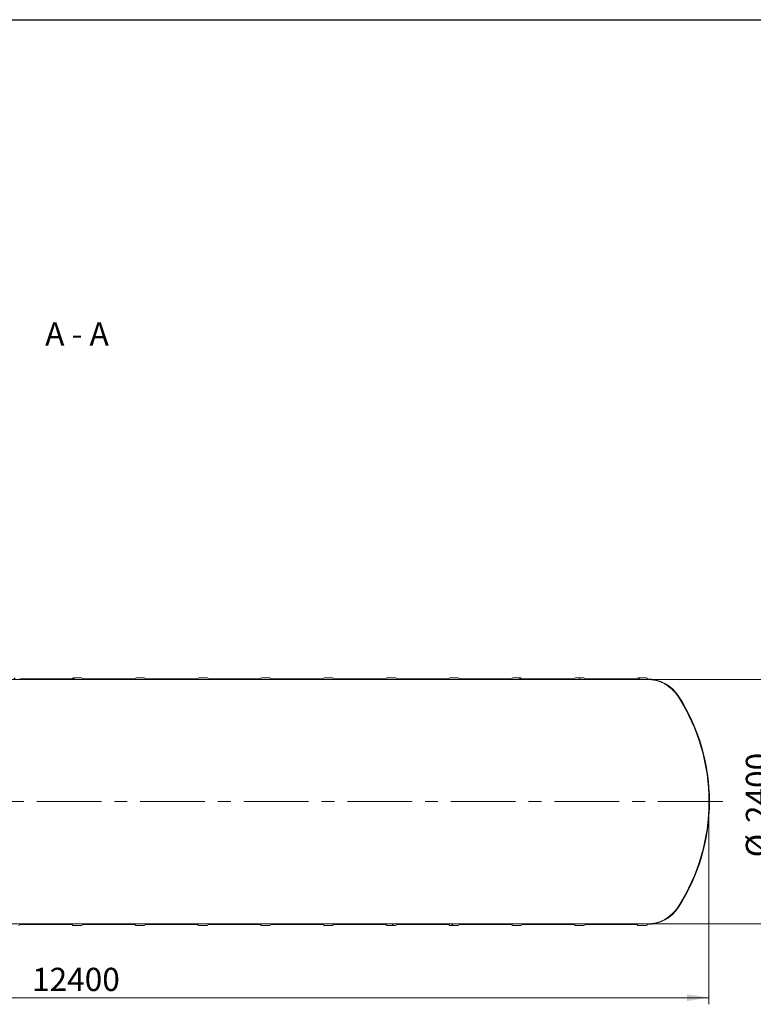
# Model space of a CAD drawing. Units: millimetres. Extents: x 8 to 611, y 5 to 290.
# Drawn here: x 120 to 231, y 142 to 290 of the extents above; entities that cross this region are included whole.
import ezdxf

# ---------------------------------------------------------------- set-up
doc = ezdxf.new("R2010")
doc.units = ezdxf.units.MM
doc.linetypes.add('CENTERX2', pattern=[20.319999999999997, 12.7, -2.54, 2.54, -2.54])
doc.styles.add('SLDTEXTSTYLE1', font='TXT', dxfattribs={"width": 0.605})
doc.styles.add('SLDTEXTSTYLE3', font='TXT', dxfattribs={"width": 0.563})
doc.dimstyles.new('SLDDIMSTYLE0', dxfattribs={"dimtxt": 3.5, "dimasz": 3.302, "dimexe": 0, "dimexo": 0.0625, "dimgap": 0.875, "dimtad": 1, "dimdec": 3, "dimlfac": 65, "dimrnd": 1e-09, "dimzin": 12, "dimdsep": 46, "dimtxsty": 'SLDTEXTSTYLE1', "dimsah": 1, "dimcen": 0.09, "dimadec": 0, "dimazin": 3, "dimtfac": 1, "dimtdec": 3, "dimtofl": 0, "dimtmove": 0, "dimatfit": 3, "dimfxl": 0, "dimfrac": 2, "dimtolj": 1, "dimtzin": 12, "dimarcsym": 0})

# ---------------------------------------------------------------- blocks, each defined once
blk = doc.blocks.new('_D')
at = {"color": 7, "linetype": 'Continuous', "lineweight": 0}
for p, q in [((215.4813052783536, 190.7170395669212), (234.9295855180965, 190.7170395669212)), ((233.9295855180965, 153.7939626438443), (233.9295855180965, 190.7170395669212)), ((215.4813052783536, 153.7939626438443), (234.9295855180965, 153.7939626438443))]:
    blk.add_line(p, q, dxfattribs=at)
for points in [[(233.9295855180965, 190.7170395669212), (233.4215855180965, 187.4150395669213), (234.4375855180965, 187.4150395669213)], [(233.9295855180965, 153.7939626438443), (234.4375855180965, 157.0959626438443), (233.4215855180965, 157.0959626438443)]]:
    blk.add_solid(points, dxfattribs=at)
at = {"color": 7, "linetype": 'Continuous', "lineweight": 0, "char_height": 3.5, "attachment_point": 1, "rotation": 90.00000000000003, "style": 'SLDTEXTSTYLE1'}
for s, insert in [('2400', (229.4178483124792, 169.0246802765754, 4.306266356435881)), ('%%c', (229.4178483124792, 163.8524578895298, 4.306266356435881))]:
    blk.add_mtext(s, dxfattribs=dict(at, insert=insert))
blk = doc.blocks.new('_D_6')
at = {"color": 7, "linetype": 'Continuous', "lineweight": 0}
for p, q in [((33.0834316719426, 171.2555011053828), (33.0834316719426, 141.6647766512731)), ((223.8526624411734, 171.2555011053828), (223.8526624411734, 141.6647766512731)), ((223.8526624411734, 142.6647766512731), (33.0834316719426, 142.6647766512731))]:
    blk.add_line(p, q, dxfattribs=at)
for points in [[(33.0834316719426, 142.6647766512731), (36.3854316719426, 142.156776651273), (36.3854316719426, 143.1727766512731)], [(223.8526624411734, 142.6647766512731), (220.5506624411734, 143.1727766512731), (220.5506624411734, 142.156776651273)]]:
    blk.add_solid(points, dxfattribs=at)
at = {"color": 7, "linetype": 'Continuous', "lineweight": 0, "insert": (121.6722132379436, 147.1765138568903, 4.306266356435784), "char_height": 3.5, "attachment_point": 1, "style": 'SLDTEXTSTYLE1'}
blk.add_mtext('12400', dxfattribs=at)

msp = doc.modelspace()

# ---------------------------------------------------------------- hatches: boundary and pattern name
at = {"linetype": 'Continuous', "lineweight": 0}
h = msp.add_hatch(dxfattribs=at)
h.set_pattern_fill('ANSI31', style=0)
h.set_pattern_definition([(45, (0, 0), (-2.245064030267288, 2.245064030267288), [])])
edge = h.paths.add_edge_path(flags=0)
edge.add_arc((214.4240196039933, 153.7170395669219), 0.153846153846154, 270.0000000000008, 360.0000000000008)
edge.add_line((214.5778657578394, 153.7170395669219), (214.4813052783537, 153.7170395669219))
edge.add_arc((214.4813052783537, 159.4093472592296), 5.69230769230769, 270.0000000000011, 327.4041558735817)
edge.add_arc((194.3911239796349, 172.2555011053833), 29.53846153846153, 327.404155873582, 392.5958441264204)
edge.add_arc((214.4813052783535, 185.1016549515373), 5.69230769230769, 32.59584412641956, 90.0000000000003)
edge.add_line((214.4813052783534, 190.793962643845), (214.5778657578392, 190.793962643845))
edge.add_arc((214.424019603993, 190.793962643845), 0.153846153846154, 0, 90)
edge.add_line((214.424019603993, 190.9478087976911), (213.1932503732238, 190.9478087976911))
edge.add_arc((213.1932503732238, 190.793962643845), 0.1538461538461489, 90.00000000001059, 180)
edge.add_line((213.0394042193777, 190.793962643845), (205.1009426809161, 190.7939626438449))
edge.add_arc((204.94709652707, 190.7939626438449), 0.153846153846154, 0, 90.00000000001059)
edge.add_line((204.94709652707, 190.947808797691), (203.7163272963007, 190.947808797691))
edge.add_arc((203.7163272963007, 190.7939626438449), 0.1538461538461489, 90, 180)
edge.add_line((203.5624811424546, 190.7939626438449), (195.624019603993, 190.7939626438448))
edge.add_arc((195.4701734501469, 190.7939626438448), 0.153846153846154, 0, 90.00000000001059)
edge.add_line((195.4701734501469, 190.947808797691), (194.2394042193777, 190.947808797691))
edge.add_arc((194.2394042193777, 190.7939626438448), 0.1538461538461489, 90, 180)
edge.add_line((194.0855580655315, 190.7939626438448), (186.14709652707, 190.7939626438448))
edge.add_arc((185.9932503732238, 190.7939626438448), 0.153846153846154, 0, 90)
edge.add_line((185.9932503732238, 190.9478087976909), (184.7624811424546, 190.9478087976909))
edge.add_arc((184.7624811424546, 190.7939626438448), 0.1538461538461489, 90, 180)
edge.add_line((184.6086349886085, 190.7939626438448), (176.6701734501469, 190.7939626438447))
edge.add_arc((176.5163272963008, 190.7939626438447), 0.153846153846154, 0, 89.99999999998941)
edge.add_line((176.5163272963008, 190.9478087976909), (175.2855580655315, 190.9478087976909))
edge.add_arc((175.2855580655315, 190.7939626438447), 0.1538461538461489, 90, 180)
edge.add_line((175.1317119116854, 190.7939626438447), (167.1932503732238, 190.7939626438446))
edge.add_arc((167.0394042193776, 190.7939626438446), 0.153846153846154, 0, 89.99999999998941)
edge.add_line((167.0394042193777, 190.9478087976908), (165.8086349886084, 190.9478087976908))
edge.add_arc((165.8086349886084, 190.7939626438446), 0.1538461538461489, 90, 180)
edge.add_line((165.6547888347623, 190.7939626438446), (157.7163272963008, 190.7939626438446))
edge.add_arc((157.5624811424546, 190.7939626438446), 0.153846153846154, 0, 90)
edge.add_line((157.5624811424546, 190.9478087976907), (156.3317119116853, 190.9478087976907))
edge.add_arc((156.3317119116853, 190.7939626438446), 0.1538461538461489, 90, 180.0000000000114)
edge.add_line((156.1778657578392, 190.7939626438445), (148.2394042193777, 190.7939626438445))
edge.add_arc((148.0855580655315, 190.7939626438445), 0.153846153846154, 0, 90)
edge.add_line((148.0855580655315, 190.9478087976907), (146.8547888347623, 190.9478087976906))
edge.add_arc((146.8547888347623, 190.7939626438445), 0.1538461538461489, 90, 180)
edge.add_line((146.7009426809161, 190.7939626438445), (138.7624811424546, 190.7939626438444))
edge.add_arc((138.6086349886085, 190.7939626438444), 0.153846153846154, 0, 90)
edge.add_line((138.6086349886085, 190.9478087976906), (137.3778657578392, 190.9478087976906))
edge.add_arc((137.3778657578392, 190.7939626438444), 0.1538461538461489, 90, 180.0000000000114)
edge.add_line((137.224019603993, 190.7939626438444), (129.2855580655315, 190.7939626438444))
edge.add_arc((129.1317119116854, 190.7939626438444), 0.153846153846154, 0, 90)
edge.add_line((129.1317119116854, 190.9478087976905), (127.9009426809161, 190.9478087976905))
edge.add_arc((127.9009426809161, 190.7939626438443), 0.1538461538461489, 90, 180)
edge.add_line((127.74709652707, 190.7939626438443), (119.8086349886084, 190.7939626438443))
edge.add_arc((119.6547888347623, 190.7939626438443), 0.153846153846154, 0, 90)
edge.add_line((119.6547888347623, 190.9478087976905), (118.4240196039931, 190.9478087976904))
edge.add_arc((118.4240196039931, 190.7939626438443), 0.1538461538461489, 90, 180)
edge.add_line((118.2701734501469, 190.7939626438443), (110.3317119116854, 190.7939626438443))
edge.add_arc((110.1778657578392, 190.7939626438443), 0.153846153846154, 0, 90)
edge.add_line((110.1778657578392, 190.9478087976904), (108.94709652707, 190.9478087976904))
edge.add_arc((108.94709652707, 190.7939626438443), 0.1538461538461489, 90, 180.0000000000114)
edge.add_line((108.7932503732238, 190.7939626438442), (100.8547888347623, 190.7939626438442))
edge.add_arc((100.7009426809161, 190.7939626438442), 0.153846153846154, 0, 90)
edge.add_line((100.7009426809161, 190.9478087976903), (99.4701734501469, 190.9478087976903))
edge.add_arc((99.4701734501469, 190.7939626438442), 0.1538461538461489, 90, 180)
edge.add_line((99.31632729630074, 190.7939626438442), (91.37786575783922, 190.7939626438441))
edge.add_arc((91.22401960399307, 190.7939626438441), 0.153846153846154, 0, 90)
edge.add_line((91.22401960399307, 190.9478087976902), (89.99325037322383, 190.9478087976902))
edge.add_arc((89.99325037322383, 190.7939626438441), 0.1538461538461489, 90, 180.0000000000114)
edge.add_line((89.83940421937767, 190.7939626438441), (81.90094268091613, 190.7939626438441))
edge.add_arc((81.74709652706997, 190.7939626438441), 0.153846153846154, 0, 89.9999999999947)
edge.add_line((81.74709652706998, 190.9478087976902), (80.51632729630074, 190.9478087976902))
edge.add_arc((80.51632729630074, 190.793962643844), 0.1538461538461489, 90, 180)
edge.add_line((80.36248114245458, 190.793962643844), (72.42401960399306, 190.793962643844))
edge.add_arc((72.2701734501469, 190.793962643844), 0.153846153846154, 0, 89.9999999999947)
edge.add_line((72.27017345014691, 190.9478087976901), (71.03940421937767, 190.9478087976901))
edge.add_arc((71.03940421937767, 190.793962643844), 0.1538461538461489, 90, 180.0000000000114)
edge.add_line((70.88555806553151, 190.7939626438439), (65.22401960399304, 190.7939626438439))
edge.add_line((65.22401960399304, 190.7939626438439), (65.22401960399303, 191.9478087976901))
edge.add_line((65.22401960399303, 191.9478087976901), (65.14709652706995, 191.9478087976901))
edge.add_line((65.14709652706995, 191.9478087976901), (65.14709652706996, 190.7170395669208))
edge.add_line((65.14709652706996, 190.7170395669208), (214.4813052783534, 190.7170395669219))
edge.add_arc((214.4813052783535, 185.1016549515373), 5.615384615384626, 32.59584412641891, 89.99999999999949, ccw=False)
edge.add_arc((194.3911239796349, 172.2555011053833), 29.46153846153847, -32.59584412641959, 32.59584412641891, ccw=False)
edge.add_arc((214.4813052783537, 159.4093472592296), 5.615384615384626, 270.0000000000003, 327.4041558735814, ccw=False)
edge.add_line((214.4813052783537, 153.793962643845), (42.45478883476252, 153.7939626438437))
edge.add_arc((42.4547888347625, 159.4093472592284), 5.615384615384619, 263.99926147463526, 270.0000000000003, ccw=False)
edge.add_line((41.86774932619817, 153.824731874613), (41.3527734674366, 153.824731874613))
edge.add_arc((42.4547888347625, 159.4093472592284), 5.69230769230769, 258.83720693141, 270.0000000000011)
edge.add_arc((42.60863498860869, 153.7170395669207), 0.1538461538461489, 180, 270.0000000000061)
edge.add_line((42.6086349886087, 153.5631934130745), (43.83940421937793, 153.5631934130745))
edge.add_arc((43.83940421937792, 153.7170395669207), 0.153846153846154, 270.0000000000061, 360.0000000000008)
edge.add_line((43.99325037322407, 153.7170395669207), (51.93171191168561, 153.7170395669207))
edge.add_arc((52.08555806553176, 153.7170395669207), 0.1538461538461489, 180, 270.0000000000061)
edge.add_line((52.08555806553178, 153.5631934130746), (53.31632729630101, 153.5631934130746))
edge.add_arc((53.316327296301, 153.7170395669208), 0.153846153846154, 270.0000000000061, 360.0000000000008)
edge.add_line((53.47017345014715, 153.7170395669208), (61.4086349886087, 153.7170395669208))
edge.add_arc((61.56248114245484, 153.7170395669208), 0.1538461538461489, 180, 270.0000000000061)
edge.add_line((61.56248114245486, 153.5631934130747), (62.7932503732241, 153.5631934130747))
edge.add_arc((62.79325037322408, 153.7170395669208), 0.153846153846154, 270.0000000000061, 360.0000000000008)
edge.add_line((62.94709652707023, 153.7170395669208), (70.88555806553178, 153.7170395669209))
edge.add_arc((71.03940421937793, 153.7170395669209), 0.1538461538461489, 180, 270.0000000000008)
edge.add_line((71.03940421937793, 153.5631934130747), (72.27017345014718, 153.5631934130747))
edge.add_arc((72.27017345014717, 153.7170395669209), 0.153846153846154, 270.0000000000061, 360.0000000000114)
edge.add_line((72.4240196039933, 153.7170395669209), (80.36248114245485, 153.717039566921))
edge.add_arc((80.51632729630101, 153.7170395669209), 0.1538461538461489, 179.9999999999894, 270.0000000000008)
edge.add_line((80.51632729630101, 153.5631934130748), (81.74709652707025, 153.5631934130748))
edge.add_arc((81.74709652707024, 153.717039566921), 0.153846153846154, 270.0000000000061, 360.0000000000008)
edge.add_line((81.9009426809164, 153.717039566921), (89.83940421937794, 153.717039566921))
edge.add_arc((89.99325037322409, 153.717039566921), 0.1538461538461489, 180, 270.0000000000008)
edge.add_line((89.99325037322409, 153.5631934130748), (91.22401960399333, 153.5631934130749))
edge.add_arc((91.22401960399331, 153.717039566921), 0.153846153846154, 270.0000000000061, 360.0000000000008)
edge.add_line((91.37786575783946, 153.717039566921), (99.31632729630101, 153.7170395669211))
edge.add_arc((99.47017345014716, 153.7170395669211), 0.1538461538461489, 180, 270.0000000000008)
edge.add_line((99.47017345014716, 153.5631934130749), (100.7009426809164, 153.5631934130749))
edge.add_arc((100.7009426809164, 153.7170395669211), 0.153846153846154, 270.0000000000008, 360.0000000000114)
edge.add_line((100.8547888347625, 153.7170395669211), (108.7932503732241, 153.7170395669212))
edge.add_arc((108.9470965270702, 153.7170395669211), 0.1538461538461489, 179.9999999999894, 270.0000000000008)
edge.add_line((108.9470965270702, 153.563193413075), (110.1778657578395, 153.563193413075))
edge.add_arc((110.1778657578395, 153.7170395669212), 0.153846153846154, 270.0000000000008, 360.0000000000008)
edge.add_line((110.3317119116856, 153.7170395669212), (118.2701734501472, 153.7170395669212))
edge.add_arc((118.4240196039933, 153.7170395669212), 0.1538461538461489, 180, 270.0000000000008)
edge.add_line((118.4240196039933, 153.5631934130751), (119.6547888347625, 153.5631934130751))
edge.add_arc((119.6547888347625, 153.7170395669212), 0.153846153846154, 270.0000000000008, 360.0000000000114)
edge.add_line((119.8086349886087, 153.7170395669212), (127.7470965270702, 153.7170395669213))
edge.add_arc((127.9009426809164, 153.7170395669213), 0.1538461538461489, 179.9999999999894, 270.0000000000008)
edge.add_line((127.9009426809164, 153.5631934130751), (129.1317119116856, 153.5631934130751))
edge.add_arc((129.1317119116856, 153.7170395669213), 0.153846153846154, 270.0000000000008, 360.0000000000008)
edge.add_line((129.2855580655318, 153.7170395669213), (137.2240196039933, 153.7170395669213))
edge.add_arc((137.3778657578395, 153.7170395669213), 0.1538461538461489, 180, 270.0000000000008)
edge.add_line((137.3778657578395, 153.5631934130752), (138.6086349886087, 153.5631934130752))
edge.add_arc((138.6086349886087, 153.7170395669213), 0.153846153846154, 270.0000000000008, 360.0000000000008)
edge.add_line((138.7624811424549, 153.7170395669213), (146.7009426809164, 153.7170395669214))
edge.add_arc((146.8547888347626, 153.7170395669214), 0.1538461538461489, 180, 270.0000000000008)
edge.add_line((146.8547888347626, 153.5631934130753), (148.0855580655318, 153.5631934130753))
edge.add_arc((148.0855580655318, 153.7170395669214), 0.153846153846154, 270.0000000000008, 360.0000000000114)
edge.add_line((148.2394042193779, 153.7170395669214), (156.1778657578395, 153.7170395669215))
edge.add_arc((156.3317119116856, 153.7170395669214), 0.1538461538461489, 179.9999999999894, 270.0000000000008)
edge.add_line((156.3317119116856, 153.5631934130753), (157.5624811424549, 153.5631934130753))
edge.add_arc((157.5624811424549, 153.7170395669215), 0.153846153846154, 270.0000000000008, 360.0000000000008)
edge.add_line((157.716327296301, 153.7170395669215), (165.6547888347625, 153.7170395669215))
edge.add_arc((165.8086349886087, 153.7170395669215), 0.1538461538461489, 180, 270.0000000000008)
edge.add_line((165.8086349886087, 153.5631934130754), (167.0394042193779, 153.5631934130754))
edge.add_arc((167.0394042193779, 153.7170395669215), 0.153846153846154, 270.0000000000114, 360.0000000000008)
edge.add_line((167.1932503732241, 153.7170395669215), (175.1317119116856, 153.7170395669216))
edge.add_arc((175.2855580655318, 153.7170395669216), 0.1538461538461489, 179.9999999999894, 270.0000000000008)
edge.add_line((175.2855580655318, 153.5631934130755), (176.516327296301, 153.5631934130755))
edge.add_arc((176.516327296301, 153.7170395669216), 0.153846153846154, 270.0000000000114, 360.0000000000008)
edge.add_line((176.6701734501472, 153.7170395669216), (184.6086349886087, 153.7170395669217))
edge.add_arc((184.7624811424549, 153.7170395669217), 0.1538461538461489, 180, 270.0000000000008)
edge.add_line((184.7624811424549, 153.5631934130755), (185.9932503732241, 153.5631934130755))
edge.add_arc((185.9932503732241, 153.7170395669217), 0.153846153846154, 270.0000000000114, 360.0000000000008)
edge.add_line((186.1470965270702, 153.7170395669217), (194.0855580655318, 153.7170395669217))
edge.add_arc((194.2394042193779, 153.7170395669217), 0.1538461538461489, 180, 270.0000000000114)
edge.add_line((194.2394042193779, 153.5631934130756), (195.4701734501472, 153.5631934130756))
edge.add_arc((195.4701734501472, 153.7170395669217), 0.153846153846154, 270.0000000000008, 360.0000000000008)
edge.add_line((195.6240196039933, 153.7170395669217), (203.5624811424549, 153.7170395669218))
edge.add_arc((203.716327296301, 153.7170395669218), 0.1538461538461489, 179.9999999999894, 270.0000000000008)
edge.add_line((203.716327296301, 153.5631934130757), (204.9470965270702, 153.5631934130757))
edge.add_arc((204.9470965270702, 153.7170395669218), 0.153846153846154, 270.0000000000114, 360.0000000000008)
edge.add_line((205.1009426809164, 153.7170395669218), (213.0394042193779, 153.7170395669219))
edge.add_arc((213.1932503732241, 153.7170395669219), 0.1538461538461489, 179.9999999999894, 270.0000000000114)
edge.add_line((213.1932503732241, 153.5631934130757), (214.4240196039933, 153.5631934130757))

# ---------------------------------------------------------------- linework, layer by layer
at = {"color": 7, "linetype": 'Continuous', "lineweight": 30}
msp.add_line((7.599680408099024, 290.3012524524927), (411.1300784565946, 290.3012524524927), dxfattribs=at)
at = {"color": 7, "linetype": 'Continuous', "lineweight": 15}
for p, q in [((65.14709652707009, 190.7170395669213), (214.4813052783536, 190.7170395669213)), ((127.7470965270701, 190.7939626438444), (119.8086349886086, 190.7939626438444)), ((129.1317119116855, 190.9478087976905), (127.9009426809163, 190.9478087976905)), ((137.2240196039932, 190.7939626438444), (129.2855580655316, 190.7939626438444)), ((138.6086349886086, 190.9478087976905), (137.3778657578393, 190.9478087976905)), ((146.7009426809163, 190.7939626438444), (138.7624811424547, 190.7939626438444)), ((148.0855580655316, 190.9478087976905), (146.8547888347624, 190.9478087976905)), ((156.1778657578394, 190.7939626438444), (148.2394042193778, 190.7939626438444)), ((157.5624811424547, 190.9478087976905), (156.3317119116855, 190.9478087976905)), ((165.6547888347624, 190.7939626438444), (157.7163272963009, 190.7939626438444)), ((167.0394042193778, 190.9478087976905), (165.8086349886085, 190.9478087976905)), ((175.1317119116855, 190.7939626438444), (167.1932503732239, 190.7939626438444)), ((176.5163272963009, 190.9478087976905), (175.2855580655316, 190.9478087976905)), ((184.6086349886086, 190.7939626438444), (176.670173450147, 190.7939626438444)), ((185.993250373224, 190.9478087976905), (184.7624811424547, 190.9478087976905)), ((194.0855580655316, 190.7939626438444), (186.1470965270701, 190.7939626438444)), ((195.4701734501471, 190.9478087976905), (194.2394042193778, 190.9478087976905)), ((203.5624811424547, 190.7939626438444), (195.6240196039932, 190.7939626438444)), ((204.9470965270701, 190.9478087976905), (203.7163272963009, 190.9478087976905)), ((213.0394042193778, 190.7939626438444), (205.1009426809163, 190.7939626438444)), ((214.4240196039932, 190.9478087976905), (213.1932503732239, 190.9478087976905)), ((214.4813052783536, 190.7939626438444), (214.5778657578393, 190.7939626438444)), ((214.5778657578393, 190.7931435914012), (214.5778657578393, 190.7939626438444)), ((214.4813052783536, 153.7939626438444), (42.4547888347624, 153.7939626438443)), ((119.8086349886086, 153.7170395669213), (127.7470965270701, 153.7170395669213)), ((127.9009426809163, 153.5631934130751), (129.1317119116855, 153.5631934130751)), ((129.2855580655316, 153.7170395669213), (137.2240196039932, 153.7170395669213)), ((137.3778657578393, 153.5631934130751), (138.6086349886086, 153.5631934130751)), ((138.7624811424547, 153.7170395669213), (146.7009426809163, 153.7170395669213)), ((146.8547888347624, 153.5631934130751), (148.0855580655316, 153.5631934130751)), ((148.2394042193778, 153.7170395669213), (156.1778657578394, 153.7170395669213)), ((156.3317119116855, 153.5631934130751), (157.5624811424547, 153.5631934130751)), ((157.7163272963009, 153.7170395669213), (165.6547888347624, 153.7170395669213)), ((165.8086349886085, 153.5631934130751), (167.0394042193778, 153.5631934130751)), ((167.1932503732239, 153.7170395669213), (175.1317119116855, 153.7170395669213)), ((175.2855580655316, 153.5631934130751), (176.5163272963009, 153.5631934130751)), ((176.670173450147, 153.7170395669213), (184.6086349886086, 153.7170395669213)), ((184.7624811424547, 153.5631934130751), (185.993250373224, 153.5631934130751)), ((186.1470965270701, 153.7170395669213), (194.0855580655316, 153.7170395669213)), ((194.2394042193778, 153.5631934130751), (195.4701734501471, 153.5631934130751)), ((195.6240196039932, 153.7170395669213), (203.5624811424547, 153.7170395669213)), ((203.7163272963009, 153.5631934130751), (204.9470965270701, 153.5631934130751)), ((205.1009426809163, 153.7170395669213), (213.0394042193778, 153.7170395669213)), ((213.1932503732239, 153.5631934130751), (214.4240196039932, 153.5631934130751)), ((214.5778657578393, 153.7170395669213), (214.4813052783536, 153.7170395669213)), ((214.5778657578393, 153.7170395669213), (214.5778657578393, 153.7178586193645))]:
    msp.add_line(p, q, dxfattribs=at)
at = {"color": 7, "linetype": 'CENTERX2', "lineweight": 0, "ltscale": 0.7692307692307693}
msp.add_line((225.9295855180967, 172.2555011053828), (31.00650859501975, 172.2555011053828), dxfattribs=at)
at = {"color": 7, "linetype": 'Continuous', "lineweight": 15}
for centre, radius, start, end in [((127.9009426809163, 190.7939626438444), 0.1538461538461604, 90, 179.9999999978619), ((129.1317119116855, 190.7939626438444), 0.1538461538461604, 0, 90), ((137.3778657578393, 190.7939626438444), 0.1538461538461604, 90, 179.9999999978619), ((138.6086349886086, 190.7939626438444), 0.1538461538461604, 0, 90), ((146.8547888347624, 190.7939626438444), 0.1538461538461604, 90, 179.9999999978619), ((148.0855580655316, 190.7939626438444), 0.1538461538461604, 0, 90), ((156.3317119116855, 190.7939626438444), 0.1538461538461604, 90, 179.9999999978619), ((157.5624811424547, 190.7939626438444), 0.1538461538461604, 0, 90), ((165.8086349886085, 190.7939626438444), 0.1538461538461604, 90, 179.9999999978619), ((167.0394042193778, 190.7939626438444), 0.1538461538461604, 0, 90), ((175.2855580655316, 190.7939626438444), 0.1538461538461604, 90, 179.9999999978619), ((176.5163272963009, 190.7939626438444), 0.1538461538461604, 0, 90), ((184.7624811424547, 190.7939626438444), 0.1538461538461604, 90, 179.9999999978619), ((185.993250373224, 190.7939626438444), 0.1538461538461604, 0, 89.99999999998941), ((194.2394042193778, 190.7939626438444), 0.1538461538461604, 90, 179.9999999978619), ((195.4701734501471, 190.7939626438444), 0.1538461538461604, 0, 90), ((203.7163272963009, 190.7939626438444), 0.1538461538461604, 90, 179.9999999978619), ((204.9470965270701, 190.7939626438444), 0.1538461538461604, 0, 90), ((213.1932503732239, 190.7939626438444), 0.1538461538461604, 90, 179.9999999978619), ((214.4240196039932, 190.7939626438444), 0.1538461538461604, 0, 90), ((214.4813052783536, 185.1016549515367), 5.692307692307708, 32.59584412641947, 90), ((214.4813052783536, 185.1016549515367), 5.615384615384642, 32.5958441264192, 90), ((194.3911239796349, 172.2555011053828), 29.46153846153846, 327.4041558735817, 32.59584412641922), ((194.3911239796349, 172.2555011053828), 29.53846153846153, 327.4041558735816, 32.59584412641928), ((214.4813052783536, 159.409347259229), 5.615384615384642, 270.0000000000008, 327.4041558735818), ((214.4813052783536, 159.409347259229), 5.692307692307686, 270.0000000000008, 327.4041558735814), ((119.6547888347624, 153.7170395669213), 0.1538461538461888, 270.0000000000008, 0), ((127.9009426809163, 153.7170395669213), 0.1538461538461888, 179.9999999978619, 270.0000000000008), ((129.1317119116855, 153.7170395669213), 0.1538461538461888, 270.0000000000008, 0), ((137.3778657578393, 153.7170395669213), 0.1538461538461888, 179.9999999978619, 270.0000000000008), ((138.6086349886086, 153.7170395669213), 0.1538461538461888, 270.0000000000008, 0), ((146.8547888347624, 153.7170395669213), 0.1538461538461888, 179.9999999978619, 270.0000000000008), ((148.0855580655316, 153.7170395669213), 0.1538461538461888, 270.0000000000008, 0), ((156.3317119116855, 153.7170395669213), 0.1538461538461888, 179.9999999978619, 270.0000000000008), ((157.5624811424547, 153.7170395669213), 0.1538461538461888, 270.0000000000008, 0), ((165.8086349886085, 153.7170395669213), 0.1538461538461888, 179.9999999978619, 270.0000000000008), ((167.0394042193778, 153.7170395669213), 0.1538461538461888, 270.0000000000008, 0), ((175.2855580655316, 153.7170395669213), 0.1538461538461888, 179.9999999978619, 270.0000000000008), ((176.5163272963009, 153.7170395669213), 0.1538461538461888, 270.0000000000008, 0), ((184.7624811424547, 153.7170395669213), 0.1538461538461888, 179.9999999978619, 270.0000000000008), ((185.993250373224, 153.7170395669213), 0.1538461538461888, 270.0000000000114, 0), ((194.2394042193778, 153.7170395669213), 0.1538461538461888, 179.9999999978619, 270.0000000000008), ((195.4701734501471, 153.7170395669213), 0.1538461538461888, 270.0000000000008, 0), ((203.7163272963009, 153.7170395669213), 0.1538461538461888, 179.9999999978619, 270.0000000000008), ((204.9470965270701, 153.7170395669213), 0.1538461538461888, 270.0000000000008, 0), ((213.1932503732239, 153.7170395669213), 0.1538461538461888, 179.9999999978619, 270.0000000000008), ((214.4240196039932, 153.7170395669213), 0.1538461538461888, 270.0000000000008, 0)]:
    msp.add_arc(centre, radius, start, end, dxfattribs=at)

# ---------------------------------------------------------------- texts
at = {"color": 7, "linetype": 'Continuous', "lineweight": 0, "insert": (128.458324495914, 244.6154321997973), "char_height": 3.5, "attachment_point": 2, "style": 'SLDTEXTSTYLE3'}
msp.add_mtext('A - A', dxfattribs=at)

# ---------------------------------------------------------------- dimensions: what is measured, and where the dimension line sits
at = {"color": 7, "linetype": 'Continuous', "lineweight": 0}
dim = msp.add_linear_dim(base=(233.9295855180965, 190.7170395669212), p1=(214.4813052783536, 153.7939626438443), p2=(214.4813052783536, 190.7170395669212), angle=90.0000000000002, text='%%c<>', dimstyle='SLDDIMSTYLE0', dxfattribs=at)
dim.commit()
dim.dimension.update_dxf_attribs({"geometry": '_D', "text_midpoint": (233.9295855180965, 172.1382224943367), "dimtype": 160})
dim = msp.add_linear_dim(base=(33.0834316719426, 142.6647766512731), p1=(223.8526624411734, 172.2555011053828), p2=(33.0834316719426, 172.2555011053828), dimstyle='SLDDIMSTYLE0', dxfattribs=at)
dim.commit()
dim.dimension.update_dxf_attribs({"geometry": '_D_6', "text_midpoint": (128.4680470565581, 142.6647766512731), "dimtype": 160})

doc.saveas('drawing.dxf')
